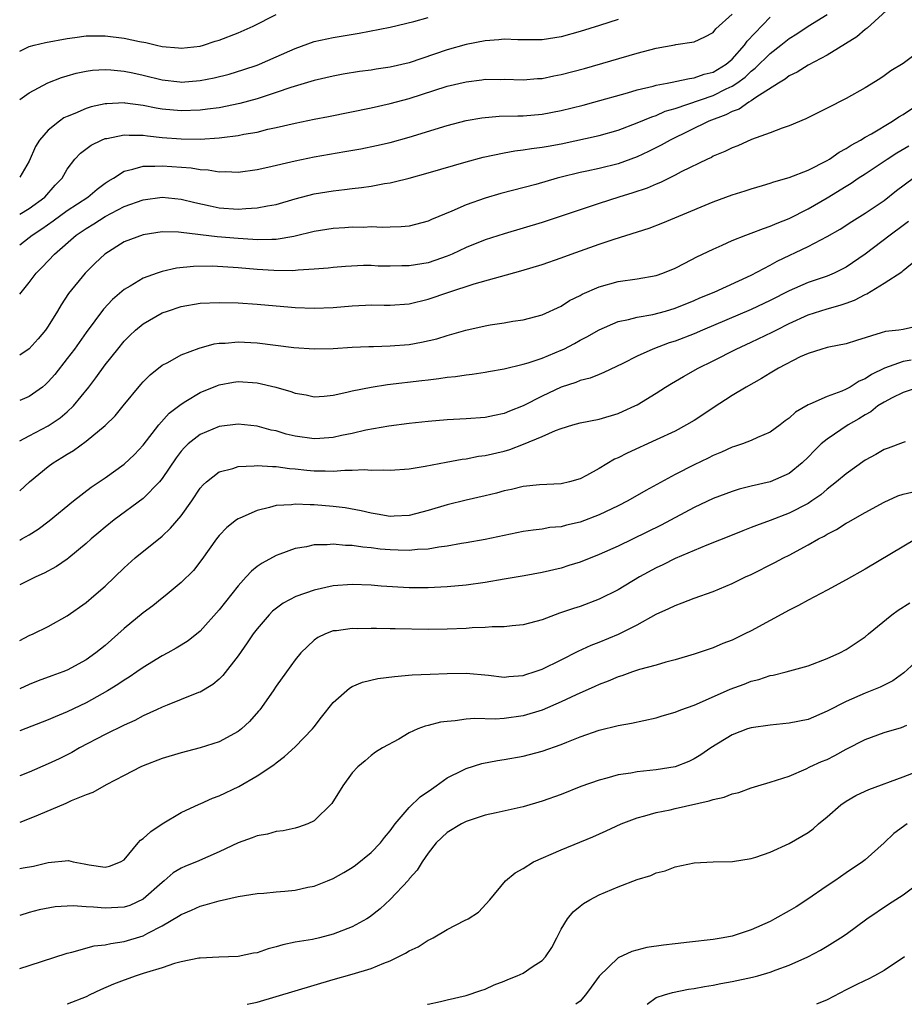
# Model space of a CAD drawing. Units: inches. Extents: x 2553000 to 2556000, y 1554000 to 1557000.
# Drawn here: x 2553000 to 2553093, y 1554000 to 1554104 of the extents above; entities that cross this region are included whole.
import ezdxf

# ---------------------------------------------------------------- set-up
doc = ezdxf.new("R2010")
doc.units = ezdxf.units.IN
doc.header["$MEASUREMENT"] = 0
doc.layers.add('LD25531554_2ft', color=253, linetype='Continuous')

msp = doc.modelspace()

# ---------------------------------------------------------------- linework, layer by layer
at = {"layer": 'LD25531554_2ft'}
for points, elevation in [([(2553091.64, 1554105), (2553089.22, 1554102.78), (2553089, 1554102.64), (2553088.13, 1554101.87), (2553085, 1554099.94), (2553083, 1554098.9), (2553081.85, 1554098.15), (2553081, 1554097.75), (2553080.59, 1554097.41), (2553079.87, 1554097), (2553077.49, 1554095.49), (2553077, 1554095.14), (2553076.76, 1554095), (2553075.73, 1554094.27), (2553075, 1554094.01), (2553074.34, 1554093.66), (2553072.55, 1554093), (2553068.48, 1554091), (2553067.54, 1554090.46), (2553066.21, 1554089.79), (2553065, 1554089.22), (2553063, 1554088.49), (2553061, 1554087.99), (2553059.72, 1554087.72), (2553059, 1554087.58), (2553057, 1554087.1), (2553056.6, 1554087), (2553054.34, 1554086.34), (2553050.64, 1554085.36), (2553049, 1554084.89), (2553047, 1554084.18), (2553045.51, 1554083.51), (2553043.36, 1554082.64), (2553043, 1554082.47), (2553041, 1554081.95), (2553040.15, 1554081.85), (2553039, 1554081.83), (2553038.21, 1554081.79), (2553037, 1554081.85), (2553036.19, 1554081.81), (2553035, 1554081.82), (2553034.24, 1554081.76), (2553033, 1554081.69), (2553031, 1554081.37), (2553029, 1554080.87), (2553028.85, 1554080.85), (2553027, 1554080.52), (2553026.54, 1554080.54), (2553025, 1554080.49), (2553024.54, 1554080.54), (2553023, 1554080.62), (2553020.8, 1554080.8), (2553017, 1554081.27), (2553016.71, 1554081.29), (2553015, 1554081.33), (2553013, 1554081.04), (2553011, 1554080.27), (2553008.97, 1554079), (2553007.96, 1554078.04), (2553006.89, 1554077), (2553005.14, 1554074.86), (2553004.35, 1554073.65), (2553003.98, 1554073), (2553003, 1554071.42), (2553002.71, 1554071), (2553001.93, 1554070.07), (2553001, 1554069.02), (2553000, 1554068.36)], 7108), ([(2553000, 1554083.19), (2553001, 1554083.79), (2553002.65, 1554085), (2553003.75, 1554086.25), (2553004.47, 1554087), (2553005, 1554087.94), (2553005.82, 1554089), (2553006.39, 1554089.61), (2553007.52, 1554090.48), (2553008.62, 1554091), (2553009, 1554091.15), (2553009.17, 1554091.17), (2553011, 1554091.56), (2553011.51, 1554091.51), (2553013, 1554091.53), (2553013.45, 1554091.45), (2553015, 1554091.28), (2553017, 1554091.12), (2553019, 1554091.11), (2553021, 1554091.23), (2553021.27, 1554091.27), (2553023, 1554091.48), (2553023.61, 1554091.61), (2553025, 1554091.85), (2553026.14, 1554092.14), (2553027, 1554092.32), (2553029, 1554092.79), (2553031, 1554093.2), (2553032.51, 1554093.49), (2553037, 1554094.39), (2553039, 1554094.84), (2553041, 1554095.38), (2553045, 1554096.66), (2553047, 1554097.14), (2553048.66, 1554097.34), (2553049, 1554097.4), (2553050.61, 1554097.39), (2553051, 1554097.4), (2553053, 1554097.34), (2553054.53, 1554097.47), (2553055, 1554097.49), (2553056.24, 1554097.76), (2553057, 1554097.89), (2553059.45, 1554098.55), (2553065, 1554100.15), (2553067, 1554100.69), (2553068.96, 1554101.04), (2553069.06, 1554101.06), (2553071, 1554101.35), (2553072.14, 1554101.87), (2553073, 1554102.34), (2553073.29, 1554102.71), (2553075, 1554104.26)], 7114), ([(2553000, 1554074.77), (2553001, 1554076), (2553001.75, 1554077), (2553002.37, 1554077.63), (2553003.65, 1554079), (2553005.96, 1554081), (2553006.59, 1554081.41), (2553007, 1554081.7), (2553007.82, 1554082.18), (2553009, 1554082.94), (2553011, 1554083.99), (2553013, 1554084.72), (2553015, 1554084.98), (2553017, 1554084.79), (2553018.43, 1554084.43), (2553020.06, 1554084.06), (2553021, 1554083.88), (2553023, 1554083.74), (2553023.81, 1554083.81), (2553025, 1554083.85), (2553026.08, 1554084.08), (2553027, 1554084.22), (2553029, 1554084.82), (2553031, 1554085.33), (2553033, 1554085.66), (2553034.21, 1554085.78), (2553035, 1554085.89), (2553036, 1554086), (2553037, 1554086.16), (2553038.42, 1554086.42), (2553039, 1554086.51), (2553039.41, 1554086.59), (2553041.01, 1554086.99), (2553043, 1554087.54), (2553047, 1554088.71), (2553048.81, 1554089.19), (2553051, 1554089.67), (2553052.13, 1554089.87), (2553053, 1554089.96), (2553053.88, 1554090.12), (2553055, 1554090.24), (2553055.63, 1554090.37), (2553057, 1554090.62), (2553061, 1554091.47), (2553063, 1554092.05), (2553065, 1554092.81), (2553066.54, 1554093.46), (2553067, 1554093.6), (2553067.97, 1554094.03), (2553069, 1554094.33), (2553073, 1554095.7), (2553074.39, 1554096.39), (2553075, 1554096.66), (2553075.51, 1554097), (2553076.37, 1554097.63), (2553077, 1554098.24), (2553077.44, 1554098.56), (2553079, 1554100.13), (2553080.14, 1554101), (2553081, 1554101.7), (2553081.81, 1554102.19), (2553083, 1554102.98), (2553085, 1554104.24)], 7110), ([(2553000, 1554100.36), (2553001, 1554100.86), (2553001.52, 1554101), (2553002.72, 1554101.28), (2553005, 1554101.69), (2553005.81, 1554101.81), (2553007, 1554101.97), (2553009, 1554101.99), (2553011, 1554101.74), (2553012.62, 1554101.38), (2553013.29, 1554101.29), (2553014.4, 1554101), (2553015, 1554100.87), (2553016.72, 1554100.72), (2553017, 1554100.68), (2553019, 1554100.9), (2553019.36, 1554101), (2553020.59, 1554101.41), (2553021, 1554101.51), (2553023, 1554102.28), (2553024.58, 1554103), (2553027, 1554104.22)], 7120), ([(2553000, 1554079.96), (2553001, 1554080.73), (2553001.33, 1554081), (2553002.34, 1554081.66), (2553003.52, 1554082.48), (2553005, 1554083.59), (2553007.18, 1554085), (2553008.16, 1554085.84), (2553009, 1554086.45), (2553009.33, 1554086.67), (2553009.86, 1554087), (2553011, 1554087.74), (2553011.92, 1554087.92), (2553013, 1554088.26), (2553014.24, 1554088.24), (2553015, 1554088.3), (2553018.06, 1554088.06), (2553019, 1554087.89), (2553019.85, 1554087.85), (2553021, 1554087.65), (2553021.68, 1554087.68), (2553023, 1554087.63), (2553025, 1554087.89), (2553026.14, 1554088.14), (2553029, 1554088.83), (2553031, 1554089.25), (2553034.22, 1554089.78), (2553035.91, 1554090.09), (2553037.58, 1554090.42), (2553039, 1554090.74), (2553041, 1554091.29), (2553045, 1554092.53), (2553047, 1554093.05), (2553048.66, 1554093.34), (2553050.49, 1554093.51), (2553052.44, 1554093.56), (2553053, 1554093.55), (2553055, 1554093.72), (2553057, 1554094.12), (2553059.31, 1554094.69), (2553060.45, 1554095), (2553063.98, 1554095.99), (2553065, 1554096.29), (2553066.69, 1554096.69), (2553067, 1554096.78), (2553068.15, 1554097), (2553068.85, 1554097.15), (2553069, 1554097.17), (2553070.5, 1554097.5), (2553071, 1554097.54), (2553072.07, 1554097.93), (2553073, 1554098.16), (2553074.38, 1554099), (2553075, 1554099.53), (2553076.3, 1554101), (2553076.58, 1554101.42), (2553079, 1554103.94)], 7112), ([(2553000, 1554095.27), (2553001, 1554095.98), (2553002.97, 1554097.03), (2553004.4, 1554097.6), (2553005, 1554097.76), (2553005.95, 1554098.05), (2553007, 1554098.25), (2553007.65, 1554098.35), (2553009, 1554098.43), (2553009.59, 1554098.41), (2553011, 1554098.27), (2553011.91, 1554098.09), (2553013, 1554097.84), (2553015, 1554097.35), (2553016.87, 1554097.13), (2553017, 1554097.11), (2553019, 1554097.26), (2553020.46, 1554097.54), (2553022.05, 1554097.95), (2553023.58, 1554098.42), (2553025, 1554098.9), (2553025.26, 1554099), (2553027, 1554099.75), (2553029, 1554100.65), (2553031, 1554101.37), (2553032.33, 1554101.67), (2553033, 1554101.8), (2553035.75, 1554102.25), (2553039, 1554102.9), (2553041.5, 1554103.5), (2553043, 1554103.91)], 7118), ([(2553063, 1554103.68), (2553061.05, 1554103.05), (2553059, 1554102.42), (2553057, 1554101.87), (2553055, 1554101.56), (2553052.43, 1554101.57), (2553051, 1554101.63), (2553050.44, 1554101.56), (2553049, 1554101.46), (2553047, 1554101.06), (2553045, 1554100.5), (2553041, 1554099.13), (2553039, 1554098.67), (2553037.54, 1554098.47), (2553037, 1554098.37), (2553035.79, 1554098.21), (2553034.07, 1554097.93), (2553033, 1554097.73), (2553031, 1554097.27), (2553028.53, 1554096.53), (2553027, 1554096), (2553025.53, 1554095.53), (2553025, 1554095.35), (2553023.16, 1554094.84), (2553021, 1554094.41), (2553019.76, 1554094.24), (2553019, 1554094.16), (2553017, 1554094.08), (2553015, 1554094.26), (2553014.37, 1554094.37), (2553013, 1554094.64), (2553011.1, 1554094.9), (2553011, 1554094.91), (2553009.17, 1554094.83), (2553009, 1554094.81), (2553007.51, 1554094.49), (2553007, 1554094.33), (2553005.81, 1554093.81), (2553005, 1554093.5), (2553004.66, 1554093.34), (2553004.19, 1554093), (2553003, 1554092.03), (2553002.09, 1554091), (2553001.68, 1554090.32), (2553001, 1554088.78), (2553000, 1554087.1)], 7116), ([(2553095, 1554100.56), (2553093, 1554099.07), (2553091.72, 1554098.28), (2553091, 1554097.75), (2553090.55, 1554097.45), (2553089, 1554096.5), (2553087, 1554095.37), (2553085, 1554094.35), (2553084.09, 1554093.91), (2553082.78, 1554093.22), (2553081, 1554092.49), (2553080.26, 1554092.26), (2553079, 1554091.75), (2553077.05, 1554091.05), (2553075.6, 1554090.4), (2553075, 1554090.18), (2553074.22, 1554089.78), (2553073, 1554089.29), (2553072.82, 1554089.18), (2553072.4, 1554089), (2553069.65, 1554087.65), (2553069, 1554087.31), (2553067.46, 1554086.54), (2553067, 1554086.37), (2553066.05, 1554085.95), (2553064.56, 1554085.44), (2553063.09, 1554085), (2553061, 1554084.33), (2553055, 1554082.33), (2553051, 1554081.14), (2553049, 1554080.49), (2553047, 1554079.68), (2553045.54, 1554079), (2553045, 1554078.78), (2553043.69, 1554078.31), (2553043, 1554078.09), (2553041, 1554077.75), (2553040.24, 1554077.76), (2553039, 1554077.73), (2553037.74, 1554077.74), (2553037, 1554077.79), (2553036.21, 1554077.79), (2553034.3, 1554077.7), (2553033, 1554077.59), (2553032.48, 1554077.52), (2553031, 1554077.4), (2553029.31, 1554077.31), (2553028.76, 1554077.24), (2553026.75, 1554077.25), (2553025, 1554077.37), (2553023, 1554077.55), (2553020.29, 1554077.71), (2553018.31, 1554077.69), (2553016.5, 1554077.5), (2553015, 1554077.17), (2553014.48, 1554077), (2553013, 1554076.47), (2553011.63, 1554075.63), (2553011, 1554075.27), (2553009.78, 1554074.22), (2553008.82, 1554073.18), (2553007, 1554070.74), (2553005.76, 1554069), (2553005, 1554067.99), (2553003.69, 1554066.31), (2553003, 1554065.53), (2553002.73, 1554065.27), (2553002.39, 1554065), (2553001, 1554064.01), (2553000, 1554063.59)], 7106), ([(2553000, 1554059.33), (2553001, 1554059.85), (2553003, 1554060.92), (2553004.25, 1554061.75), (2553005, 1554062.38), (2553005.66, 1554063), (2553007.27, 1554065), (2553008.03, 1554065.97), (2553009, 1554067.32), (2553010.32, 1554069), (2553011, 1554069.82), (2553011.59, 1554070.41), (2553012.2, 1554071), (2553013, 1554071.66), (2553015, 1554072.8), (2553015.55, 1554073), (2553017, 1554073.47), (2553019, 1554073.81), (2553021, 1554073.91), (2553023, 1554073.87), (2553025, 1554073.72), (2553028.6, 1554073.4), (2553029, 1554073.38), (2553031, 1554073.3), (2553033, 1554073.38), (2553035, 1554073.54), (2553036.4, 1554073.6), (2553037, 1554073.64), (2553038.38, 1554073.62), (2553039, 1554073.63), (2553041, 1554073.77), (2553043, 1554074.25), (2553045.18, 1554075), (2553047.86, 1554075.86), (2553052.77, 1554077.23), (2553055, 1554077.91), (2553057, 1554078.6), (2553058.05, 1554079), (2553061, 1554080.05), (2553062.58, 1554080.58), (2553066.26, 1554081.74), (2553067.72, 1554082.28), (2553069.39, 1554083), (2553073, 1554084.51), (2553075, 1554085.22), (2553076.36, 1554085.64), (2553077, 1554085.86), (2553078.21, 1554086.21), (2553079, 1554086.46), (2553079.39, 1554086.61), (2553081, 1554087.05), (2553083, 1554087.84), (2553085, 1554088.86), (2553085.24, 1554089), (2553086.27, 1554089.73), (2553087, 1554090.11), (2553087.53, 1554090.47), (2553088.52, 1554091), (2553089, 1554091.29), (2553089.66, 1554091.66), (2553091.9, 1554093), (2553092.54, 1554093.46), (2553093, 1554093.71), (2553095.14, 1554095.14)], 7104), ([(2553000, 1554054.06), (2553001.04, 1554055), (2553003, 1554056.62), (2553003.51, 1554057), (2553004.44, 1554057.56), (2553005, 1554057.93), (2553005.67, 1554058.33), (2553007, 1554059.29), (2553009, 1554060.95), (2553010.04, 1554061.96), (2553010.91, 1554063), (2553012.75, 1554065.25), (2553013, 1554065.54), (2553013.72, 1554066.28), (2553015, 1554067.29), (2553015.58, 1554067.58), (2553017, 1554068.37), (2553018.9, 1554069.1), (2553020.47, 1554069.53), (2553021, 1554069.6), (2553021.62, 1554069.62), (2553023, 1554069.75), (2553025, 1554069.64), (2553028.85, 1554069.15), (2553031, 1554069.02), (2553033, 1554069.06), (2553035, 1554069.18), (2553036.74, 1554069.26), (2553037.26, 1554069.26), (2553039, 1554069.32), (2553041, 1554069.48), (2553042.29, 1554069.71), (2553043.92, 1554070.08), (2553045, 1554070.43), (2553046.98, 1554070.98), (2553049, 1554071.43), (2553049.54, 1554071.54), (2553051, 1554071.76), (2553051.93, 1554071.93), (2553053, 1554072.07), (2553055, 1554072.59), (2553057, 1554073.51), (2553057.9, 1554074.1), (2553059, 1554074.65), (2553059.22, 1554074.78), (2553061, 1554075.56), (2553063, 1554076.12), (2553065, 1554076.4), (2553067, 1554076.75), (2553067.72, 1554077), (2553069, 1554077.52), (2553070.04, 1554078.04), (2553071.3, 1554078.7), (2553073, 1554079.53), (2553073.95, 1554079.95), (2553075, 1554080.43), (2553076.45, 1554081), (2553077, 1554081.19), (2553078.3, 1554081.7), (2553079, 1554081.92), (2553079.74, 1554082.26), (2553081, 1554082.74), (2553083, 1554083.75), (2553085, 1554084.93), (2553087, 1554086.16), (2553087.53, 1554086.47), (2553088.29, 1554087), (2553089, 1554087.45), (2553091.34, 1554089), (2553092.36, 1554089.64), (2553093.62, 1554090.38)], 7102), ([(2553000, 1554048.88), (2553000.23, 1554049), (2553001, 1554049.45), (2553001.96, 1554050.04), (2553003.1, 1554050.9), (2553005.65, 1554053), (2553007.54, 1554054.46), (2553009, 1554055.45), (2553011, 1554056.89), (2553012.09, 1554057.91), (2553013, 1554058.88), (2553014.64, 1554061), (2553015.75, 1554062.25), (2553017, 1554063.21), (2553017.5, 1554063.5), (2553019, 1554064.41), (2553020.83, 1554065.17), (2553021, 1554065.23), (2553022.5, 1554065.5), (2553023, 1554065.57), (2553025, 1554065.44), (2553026.98, 1554064.98), (2553028.53, 1554064.53), (2553029, 1554064.34), (2553030.16, 1554064.16), (2553031, 1554063.97), (2553032.04, 1554064.04), (2553033, 1554064.14), (2553034.44, 1554064.44), (2553035, 1554064.59), (2553037, 1554065), (2553038.73, 1554065.27), (2553042.33, 1554065.67), (2553043, 1554065.76), (2553044.12, 1554065.88), (2553045, 1554066.02), (2553045.89, 1554066.11), (2553047, 1554066.29), (2553047.64, 1554066.36), (2553049, 1554066.56), (2553049.37, 1554066.63), (2553051, 1554066.91), (2553053, 1554067.39), (2553053.54, 1554067.54), (2553055, 1554068.04), (2553057, 1554068.87), (2553057.27, 1554069), (2553058.41, 1554069.59), (2553059, 1554069.92), (2553059.72, 1554070.28), (2553061, 1554071.03), (2553063, 1554071.88), (2553064.11, 1554072.11), (2553065, 1554072.37), (2553066.65, 1554072.65), (2553067.99, 1554073), (2553069, 1554073.29), (2553071, 1554074.11), (2553071.61, 1554074.39), (2553073.1, 1554075), (2553077, 1554076.76), (2553079, 1554077.82), (2553079.76, 1554078.24), (2553083, 1554079.78), (2553085, 1554080.83), (2553086.38, 1554081.62), (2553087.59, 1554082.41), (2553089, 1554083.29), (2553091, 1554084.65), (2553092.32, 1554085.68), (2553094.07, 1554087)], 7100), ([(2553093.58, 1554082.42), (2553093, 1554082.02), (2553091.64, 1554081), (2553089.02, 1554078.98), (2553087, 1554077.63), (2553085.74, 1554077), (2553085, 1554076.68), (2553083, 1554075.99), (2553081, 1554075.12), (2553079, 1554074.1), (2553077, 1554073.15), (2553071.89, 1554071), (2553071, 1554070.61), (2553069, 1554069.83), (2553068.36, 1554069.64), (2553066.65, 1554069), (2553065, 1554068.26), (2553063.48, 1554067.48), (2553061.48, 1554066.52), (2553061, 1554066.33), (2553060.07, 1554065.93), (2553059, 1554065.67), (2553058.54, 1554065.46), (2553057, 1554064.99), (2553055, 1554064.05), (2553053, 1554063), (2553051.55, 1554062.45), (2553051, 1554062.2), (2553049.99, 1554062.01), (2553049, 1554061.79), (2553047, 1554061.64), (2553045, 1554061.53), (2553043, 1554061.35), (2553041, 1554061.14), (2553038.86, 1554060.86), (2553036.44, 1554060.44), (2553035, 1554060.11), (2553033.88, 1554059.88), (2553033, 1554059.67), (2553031.59, 1554059.59), (2553031, 1554059.53), (2553029, 1554059.83), (2553028.05, 1554060.05), (2553027, 1554060.37), (2553026.46, 1554060.46), (2553025, 1554060.86), (2553023, 1554061.08), (2553021, 1554060.83), (2553019, 1554059.99), (2553017.74, 1554059), (2553017.36, 1554058.64), (2553017, 1554058.24), (2553016.46, 1554057.54), (2553015, 1554055.35), (2553014.71, 1554055), (2553013, 1554053.26), (2553009.96, 1554051), (2553009, 1554050.23), (2553008.33, 1554049.67), (2553007.54, 1554049), (2553007, 1554048.51), (2553005.16, 1554047), (2553005, 1554046.87), (2553003.89, 1554046.11), (2553002.59, 1554045.41), (2553001.7, 1554045), (2553000, 1554044.16)], 7098), ([(2553000, 1554038.31), (2553001, 1554038.82), (2553001.41, 1554039), (2553003, 1554039.78), (2553005, 1554040.91), (2553007, 1554042.32), (2553007.81, 1554043), (2553009, 1554044.04), (2553011, 1554045.95), (2553012.15, 1554047), (2553015, 1554049.3), (2553015.88, 1554050.12), (2553017, 1554051.43), (2553018.11, 1554053), (2553019, 1554054.34), (2553019.31, 1554054.69), (2553019.65, 1554055), (2553021, 1554056.06), (2553022.43, 1554056.43), (2553023, 1554056.63), (2553024.7, 1554056.7), (2553025, 1554056.75), (2553026.62, 1554056.62), (2553027, 1554056.64), (2553028.42, 1554056.42), (2553029, 1554056.39), (2553030.23, 1554056.23), (2553031, 1554056.16), (2553032.16, 1554056.16), (2553033, 1554056.13), (2553034.24, 1554056.24), (2553035, 1554056.23), (2553036.31, 1554056.31), (2553037, 1554056.25), (2553038.28, 1554056.28), (2553039, 1554056.23), (2553041, 1554056.4), (2553042.67, 1554056.67), (2553044.9, 1554057.1), (2553046.59, 1554057.41), (2553047, 1554057.45), (2553048.3, 1554057.7), (2553049, 1554057.78), (2553051, 1554058.25), (2553051.59, 1554058.41), (2553053.03, 1554058.97), (2553055, 1554059.8), (2553056.42, 1554060.42), (2553057, 1554060.62), (2553058.25, 1554061), (2553059, 1554061.21), (2553061, 1554061.62), (2553063, 1554062.22), (2553063.55, 1554062.45), (2553064.75, 1554063), (2553065, 1554063.13), (2553067, 1554064.34), (2553068, 1554065), (2553068.62, 1554065.38), (2553069.87, 1554066.12), (2553071.42, 1554067), (2553073, 1554067.76), (2553075.43, 1554069), (2553077, 1554069.71), (2553079.23, 1554070.77), (2553079.64, 1554071), (2553081, 1554071.68), (2553083, 1554072.59), (2553085, 1554073.23), (2553086.39, 1554073.61), (2553087, 1554073.84), (2553087.87, 1554074.13), (2553089, 1554074.75), (2553089.19, 1554074.81), (2553091, 1554075.92), (2553092.86, 1554077.14), (2553093, 1554077.28), (2553094.36, 1554078.36)], 7096), ([(2553095, 1554071.52), (2553093, 1554071.07), (2553092.54, 1554071), (2553091.14, 1554070.86), (2553090.7, 1554070.7), (2553088.09, 1554069.91), (2553087, 1554069.54), (2553085.2, 1554069.2), (2553085, 1554069.15), (2553084.89, 1554069.11), (2553084.46, 1554069), (2553083, 1554068.53), (2553082.16, 1554068.16), (2553079.89, 1554067), (2553079, 1554066.47), (2553078.1, 1554065.9), (2553076.47, 1554065), (2553075, 1554064.09), (2553073, 1554062.8), (2553071.92, 1554062.08), (2553071, 1554061.48), (2553070.21, 1554061), (2553069, 1554060.36), (2553067, 1554059.42), (2553063.95, 1554058.05), (2553063, 1554057.54), (2553062.61, 1554057.39), (2553061, 1554056.42), (2553059.67, 1554055.67), (2553059, 1554055.32), (2553057.88, 1554055), (2553057, 1554054.8), (2553054.71, 1554054.71), (2553053, 1554054.52), (2553051.78, 1554054.22), (2553051, 1554054.05), (2553050.18, 1554053.82), (2553049, 1554053.53), (2553047, 1554053.07), (2553045, 1554052.58), (2553043, 1554051.98), (2553041, 1554051.48), (2553039.41, 1554051.41), (2553039, 1554051.38), (2553037.62, 1554051.62), (2553037, 1554051.7), (2553035.96, 1554051.96), (2553034.27, 1554052.27), (2553033, 1554052.43), (2553031, 1554052.59), (2553030.58, 1554052.58), (2553029, 1554052.67), (2553028.61, 1554052.61), (2553027, 1554052.53), (2553026.31, 1554052.31), (2553025, 1554052.01), (2553023.19, 1554051.19), (2553023, 1554051.12), (2553022.83, 1554051), (2553021.81, 1554050.19), (2553021, 1554049.35), (2553020.73, 1554049), (2553019.18, 1554046.82), (2553018.31, 1554045.69), (2553017, 1554044.43), (2553015.3, 1554043), (2553015, 1554042.77), (2553014.03, 1554041.97), (2553013, 1554041.22), (2553011, 1554039.57), (2553009, 1554037.79), (2553008.03, 1554037), (2553007, 1554036.28), (2553005, 1554035.19), (2553004.53, 1554035), (2553003.4, 1554034.6), (2553001.95, 1554034.05), (2553001, 1554033.68), (2553000, 1554033.23)], 7094), ([(2553093.84, 1554067.84), (2553093, 1554067.69), (2553091.03, 1554066.97), (2553089.68, 1554066.32), (2553089, 1554065.86), (2553088.38, 1554065.62), (2553087.42, 1554065), (2553087, 1554064.77), (2553086.57, 1554064.57), (2553085, 1554064), (2553083.19, 1554063.19), (2553083, 1554063.12), (2553081.66, 1554062.34), (2553081, 1554061.72), (2553080.58, 1554061.42), (2553080.05, 1554061), (2553079, 1554060.23), (2553077.67, 1554059.67), (2553077, 1554059.35), (2553076.08, 1554059), (2553075.27, 1554058.73), (2553075, 1554058.65), (2553073.87, 1554058.13), (2553073, 1554057.77), (2553072.49, 1554057.51), (2553071, 1554056.8), (2553069, 1554055.78), (2553065.91, 1554054.09), (2553064.02, 1554053), (2553063, 1554052.49), (2553061, 1554051.54), (2553059, 1554050.77), (2553057.56, 1554050.44), (2553057, 1554050.29), (2553055.81, 1554050.19), (2553055, 1554050.04), (2553054.06, 1554049.94), (2553053, 1554049.77), (2553049, 1554048.95), (2553047, 1554048.59), (2553046.52, 1554048.52), (2553045, 1554048.23), (2553044.14, 1554048.14), (2553043, 1554047.92), (2553041.88, 1554047.88), (2553041, 1554047.78), (2553039.83, 1554047.83), (2553039, 1554047.85), (2553037.94, 1554047.94), (2553037, 1554048.06), (2553036.12, 1554048.12), (2553035, 1554048.31), (2553034.3, 1554048.3), (2553033, 1554048.44), (2553032.37, 1554048.37), (2553031, 1554048.37), (2553030.18, 1554048.18), (2553029, 1554048), (2553027.4, 1554047.4), (2553027, 1554047.26), (2553025.54, 1554046.46), (2553025, 1554046.09), (2553024.39, 1554045.61), (2553023.86, 1554045), (2553023, 1554044.08), (2553021, 1554041.52), (2553019, 1554039.3), (2553017.73, 1554038.27), (2553017, 1554037.81), (2553016.49, 1554037.51), (2553015.6, 1554037), (2553015, 1554036.68), (2553013, 1554035.48), (2553012.34, 1554035), (2553011.54, 1554034.46), (2553011, 1554034.13), (2553010.33, 1554033.67), (2553009.24, 1554033), (2553007, 1554031.75), (2553005, 1554030.79), (2553003.72, 1554030.28), (2553003, 1554029.96), (2553000, 1554028.79)], 7092), ([(2553094.71, 1554065), (2553093, 1554064.43), (2553091.87, 1554063.87), (2553091, 1554063.41), (2553090.36, 1554063), (2553089.6, 1554062.4), (2553089, 1554062.07), (2553088.35, 1554061.65), (2553087.23, 1554061), (2553085, 1554059.51), (2553084.38, 1554059), (2553083.67, 1554058.33), (2553083, 1554057.62), (2553082.36, 1554057), (2553081, 1554055.9), (2553079, 1554055.02), (2553077, 1554054.55), (2553075.76, 1554054.24), (2553075, 1554054), (2553073, 1554053.26), (2553071, 1554052.32), (2553067.54, 1554050.46), (2553063, 1554048.24), (2553061, 1554047.35), (2553059, 1554046.57), (2553057.81, 1554046.19), (2553057, 1554045.94), (2553055, 1554045.46), (2553053.11, 1554045.11), (2553051, 1554044.75), (2553049, 1554044.41), (2553047, 1554044.13), (2553045, 1554043.95), (2553043, 1554043.86), (2553041, 1554043.87), (2553038.04, 1554044.04), (2553037, 1554044.13), (2553035, 1554044.19), (2553033, 1554044.05), (2553031, 1554043.61), (2553029.07, 1554042.93), (2553027.75, 1554042.25), (2553026.62, 1554041.38), (2553026.25, 1554041), (2553025, 1554039.55), (2553024.59, 1554039), (2553023.95, 1554038.05), (2553023, 1554036.71), (2553021.37, 1554034.63), (2553021, 1554034.25), (2553020.34, 1554033.66), (2553019, 1554032.88), (2553018.82, 1554032.82), (2553017, 1554032.08), (2553015.51, 1554031.51), (2553015, 1554031.29), (2553014.39, 1554031), (2553013, 1554030.38), (2553012.11, 1554029.89), (2553011, 1554029.41), (2553009, 1554028.4), (2553006.31, 1554027), (2553005.48, 1554026.52), (2553004.14, 1554025.86), (2553003, 1554025.31), (2553001, 1554024.44), (2553000, 1554024.04)], 7090), ([(2553093.22, 1554059.22), (2553093, 1554059.17), (2553091.43, 1554058.57), (2553091, 1554058.42), (2553090.12, 1554057.88), (2553089, 1554057.28), (2553087, 1554055.87), (2553085.99, 1554055), (2553085, 1554054.23), (2553084.34, 1554053.66), (2553083.39, 1554053), (2553083, 1554052.74), (2553081, 1554051.72), (2553079, 1554050.95), (2553077.57, 1554050.43), (2553077, 1554050.19), (2553076.13, 1554049.87), (2553075, 1554049.39), (2553072.33, 1554048.33), (2553069, 1554046.95), (2553067.71, 1554046.29), (2553067, 1554045.97), (2553065.24, 1554045), (2553063, 1554043.66), (2553061, 1554042.65), (2553059, 1554041.9), (2553058.32, 1554041.68), (2553056.83, 1554041.17), (2553055, 1554040.49), (2553053, 1554039.94), (2553051.85, 1554039.85), (2553051, 1554039.74), (2553049.74, 1554039.74), (2553049, 1554039.68), (2553047.64, 1554039.64), (2553047, 1554039.58), (2553045, 1554039.49), (2553043, 1554039.47), (2553039.53, 1554039.53), (2553039, 1554039.55), (2553037.56, 1554039.56), (2553037, 1554039.58), (2553035.55, 1554039.55), (2553035, 1554039.56), (2553033.34, 1554039.34), (2553033, 1554039.31), (2553032.18, 1554039), (2553031.38, 1554038.62), (2553031, 1554038.35), (2553029.61, 1554037), (2553029, 1554036.26), (2553028.08, 1554035), (2553027, 1554033.5), (2553026.68, 1554033), (2553025.28, 1554031), (2553025.15, 1554030.85), (2553024.21, 1554029.79), (2553023.34, 1554029), (2553023, 1554028.73), (2553021, 1554027.62), (2553019, 1554026.99), (2553017, 1554026.49), (2553015, 1554025.87), (2553013, 1554025.11), (2553012.76, 1554025), (2553011, 1554024.11), (2553009.12, 1554023.12), (2553007.71, 1554022.29), (2553007, 1554022.04), (2553005.41, 1554021.41), (2553004.85, 1554021.15), (2553001.93, 1554019.93), (2553001, 1554019.52), (2553000, 1554019.15)], 7088), ([(2553000, 1554014.3), (2553000.38, 1554014.38), (2553001.45, 1554014.55), (2553003, 1554014.92), (2553005.13, 1554015.13), (2553005.62, 1554015), (2553006.8, 1554014.8), (2553007.31, 1554014.69), (2553009, 1554014.45), (2553009.45, 1554014.55), (2553010.63, 1554015), (2553011, 1554015.23), (2553012.48, 1554017), (2553012.73, 1554017.27), (2553013, 1554017.45), (2553013.79, 1554018.21), (2553015.01, 1554018.99), (2553017, 1554020.2), (2553018.91, 1554021.09), (2553019, 1554021.12), (2553020.31, 1554021.69), (2553021, 1554021.95), (2553023.07, 1554022.93), (2553025, 1554024.05), (2553026.76, 1554025.23), (2553027, 1554025.43), (2553027.89, 1554026.11), (2553029, 1554027.11), (2553030.81, 1554029), (2553031, 1554029.23), (2553031.76, 1554030.24), (2553033, 1554031.77), (2553034.71, 1554033.29), (2553035, 1554033.45), (2553036.09, 1554033.91), (2553037.71, 1554034.29), (2553039.47, 1554034.53), (2553041.31, 1554034.69), (2553043.22, 1554034.78), (2553045, 1554034.84), (2553047, 1554034.86), (2553049.35, 1554034.65), (2553051, 1554034.46), (2553051.48, 1554034.52), (2553053, 1554034.61), (2553053.28, 1554034.72), (2553054.17, 1554035), (2553055, 1554035.29), (2553057, 1554036.28), (2553058.8, 1554037.2), (2553060.18, 1554037.82), (2553061, 1554038.13), (2553063.03, 1554038.97), (2553065, 1554039.97), (2553067, 1554041.08), (2553068.33, 1554041.67), (2553069, 1554042.01), (2553069.74, 1554042.26), (2553071, 1554042.75), (2553073, 1554043.47), (2553075, 1554044.31), (2553076.41, 1554045), (2553077, 1554045.27), (2553079.49, 1554046.51), (2553080.4, 1554047), (2553081, 1554047.29), (2553083, 1554048.37), (2553084.08, 1554049), (2553084.69, 1554049.31), (2553085, 1554049.51), (2553086, 1554050), (2553087, 1554050.66), (2553087.23, 1554050.77), (2553089, 1554051.8), (2553091, 1554052.88), (2553092.46, 1554053.54), (2553093, 1554053.72), (2553093.94, 1554053.94)], 7086), ([(2553094.39, 1554049), (2553089, 1554045.83), (2553087, 1554044.69), (2553085, 1554043.6), (2553083, 1554042.55), (2553082, 1554042), (2553081, 1554041.49), (2553077, 1554039.34), (2553076.33, 1554039), (2553075, 1554038.36), (2553074.02, 1554037.98), (2553073, 1554037.53), (2553071, 1554036.86), (2553069, 1554036.27), (2553068.01, 1554036.01), (2553067, 1554035.7), (2553065.24, 1554035.24), (2553064.52, 1554035), (2553063.4, 1554034.6), (2553063, 1554034.49), (2553061.97, 1554034.03), (2553061, 1554033.67), (2553060.55, 1554033.45), (2553058.58, 1554032.58), (2553057, 1554031.84), (2553055.02, 1554030.98), (2553053, 1554030.37), (2553051, 1554030.1), (2553050.04, 1554030.04), (2553047.92, 1554030.08), (2553047, 1554030.01), (2553045.84, 1554029.84), (2553045, 1554029.79), (2553044.3, 1554029.7), (2553043, 1554029.36), (2553042.7, 1554029.3), (2553041.9, 1554029), (2553041, 1554028.58), (2553039.93, 1554027.93), (2553038.19, 1554027), (2553037.45, 1554026.55), (2553037, 1554026.19), (2553036.37, 1554025.63), (2553035.59, 1554025), (2553035, 1554024.38), (2553034.03, 1554023), (2553032.87, 1554021.13), (2553031, 1554019.33), (2553030.32, 1554019), (2553029.35, 1554018.65), (2553029, 1554018.55), (2553027.75, 1554018.25), (2553027, 1554018.19), (2553026.09, 1554017.91), (2553025, 1554017.75), (2553024.47, 1554017.52), (2553023, 1554017.01), (2553021, 1554016.05), (2553018.63, 1554015), (2553017.46, 1554014.54), (2553017, 1554014.33), (2553016.17, 1554013.83), (2553015.21, 1554013), (2553015, 1554012.84), (2553013, 1554011.07), (2553011.58, 1554010.42), (2553011, 1554010.24), (2553009, 1554010.11), (2553007.77, 1554010.23), (2553007, 1554010.26), (2553005.64, 1554010.36), (2553003.73, 1554010.27), (2553002.04, 1554009.96), (2553001, 1554009.65), (2553000, 1554009.36)], 7084), ([(2553000, 1554003.78), (2553001, 1554004.09), (2553005, 1554005.39), (2553005.48, 1554005.48), (2553007.83, 1554006.17), (2553009, 1554006.28), (2553009.58, 1554006.42), (2553011, 1554006.6), (2553013, 1554007.21), (2553013.48, 1554007.48), (2553015, 1554008.26), (2553016.73, 1554009.27), (2553017, 1554009.47), (2553018.09, 1554009.91), (2553019, 1554010.34), (2553019.54, 1554010.46), (2553021, 1554010.89), (2553023, 1554011.34), (2553025, 1554011.68), (2553025.71, 1554011.71), (2553027, 1554011.85), (2553027.91, 1554011.91), (2553029, 1554012.03), (2553030.33, 1554012.33), (2553031, 1554012.45), (2553032.4, 1554013), (2553033, 1554013.26), (2553034.13, 1554013.87), (2553035, 1554014.42), (2553035.34, 1554014.66), (2553037, 1554015.99), (2553037.97, 1554017), (2553038.42, 1554017.58), (2553039, 1554018.27), (2553039.53, 1554019), (2553041, 1554020.71), (2553042.17, 1554021.83), (2553043.34, 1554022.66), (2553043.86, 1554023), (2553045, 1554023.83), (2553046.64, 1554024.64), (2553047, 1554024.84), (2553048.65, 1554025.35), (2553050.32, 1554025.68), (2553051, 1554025.78), (2553053, 1554026.14), (2553055, 1554026.65), (2553057, 1554027.34), (2553057.6, 1554027.6), (2553059, 1554028.16), (2553061, 1554028.88), (2553063, 1554029.35), (2553064.4, 1554029.6), (2553067, 1554030.16), (2553067.64, 1554030.36), (2553069, 1554030.75), (2553069.62, 1554031), (2553071, 1554031.51), (2553071.88, 1554031.88), (2553074.81, 1554033.19), (2553076.28, 1554033.72), (2553077, 1554034.02), (2553077.8, 1554034.2), (2553079, 1554034.61), (2553079.34, 1554034.66), (2553080.71, 1554035), (2553083, 1554035.63), (2553085, 1554036.41), (2553086.34, 1554037), (2553087, 1554037.36), (2553089, 1554038.68), (2553089.37, 1554039), (2553091.82, 1554041), (2553092.5, 1554041.5), (2553093.72, 1554042.28)], 7082), ([(2553095, 1554036.67), (2553093.09, 1554034.91), (2553091.93, 1554034.07), (2553090.6, 1554033.4), (2553089, 1554032.75), (2553087, 1554031.89), (2553085, 1554030.85), (2553083, 1554030), (2553081, 1554029.59), (2553079, 1554029.41), (2553077, 1554029.12), (2553076.62, 1554029), (2553075, 1554028.36), (2553072.77, 1554027), (2553071.72, 1554026.28), (2553071, 1554025.84), (2553070.44, 1554025.56), (2553069, 1554025), (2553067, 1554024.68), (2553065, 1554024.47), (2553064.35, 1554024.35), (2553063, 1554024.15), (2553061.81, 1554023.81), (2553061, 1554023.61), (2553059.08, 1554022.92), (2553057, 1554022.1), (2553055, 1554021.39), (2553053, 1554020.79), (2553050.15, 1554020.15), (2553049, 1554019.91), (2553047, 1554019.25), (2553046.5, 1554019), (2553045, 1554018.09), (2553043.84, 1554017), (2553043, 1554015.93), (2553042.38, 1554015), (2553041.86, 1554014.14), (2553041, 1554013.2), (2553040.92, 1554013.08), (2553039, 1554011.02), (2553037.96, 1554010.04), (2553036.82, 1554009.18), (2553036.54, 1554009), (2553035, 1554008.17), (2553033, 1554007.37), (2553031.58, 1554007), (2553030.82, 1554006.82), (2553029, 1554006.54), (2553027.72, 1554006.28), (2553027, 1554006.06), (2553026.16, 1554005.84), (2553025, 1554005.42), (2553024.63, 1554005.37), (2553023, 1554005.03), (2553020.98, 1554004.98), (2553019, 1554004.87), (2553018.85, 1554004.85), (2553017, 1554004.47), (2553016.29, 1554004.29), (2553015, 1554003.85), (2553013.36, 1554003.36), (2553013, 1554003.23), (2553012.26, 1554003), (2553011, 1554002.55), (2553009.89, 1554002.11), (2553008.49, 1554001.51), (2553007.4, 1554001), (2553007, 1554000.8), (2553005, 1554000), (2553004.99, 1554000)], 7080), ([(2553023.96, 1554000), (2553025, 1554000.24), (2553027, 1554000.82), (2553033, 1554002.62), (2553035, 1554003.17), (2553037, 1554003.76), (2553038.32, 1554004.32), (2553039, 1554004.58), (2553040.62, 1554005.38), (2553041, 1554005.62), (2553041.94, 1554006.06), (2553043, 1554006.74), (2553043.19, 1554006.81), (2553043.53, 1554007), (2553045, 1554007.88), (2553046.82, 1554008.82), (2553047.2, 1554009), (2553048.3, 1554009.7), (2553049.51, 1554011), (2553051.13, 1554013), (2553052.16, 1554013.84), (2553053, 1554014.31), (2553054.08, 1554015), (2553057, 1554016.27), (2553060.35, 1554017.65), (2553061.74, 1554018.26), (2553063.33, 1554019), (2553065, 1554019.63), (2553065.83, 1554019.83), (2553067, 1554020.19), (2553068.49, 1554020.49), (2553069, 1554020.61), (2553072.58, 1554021.42), (2553073, 1554021.57), (2553074.18, 1554021.81), (2553075, 1554022.17), (2553075.71, 1554022.29), (2553077, 1554022.81), (2553077.7, 1554023), (2553079, 1554023.4), (2553081, 1554024.03), (2553082.8, 1554024.8), (2553083.19, 1554025), (2553084.43, 1554025.57), (2553085, 1554025.79), (2553085.8, 1554026.2), (2553087, 1554026.86), (2553089, 1554027.88), (2553091, 1554028.63), (2553092.84, 1554029.16), (2553093.39, 1554029.39)], 7078), ([(2553042.94, 1554000), (2553043, 1554000.02), (2553044.31, 1554000.31), (2553045, 1554000.48), (2553047, 1554000.92), (2553048.54, 1554001.46), (2553049, 1554001.61), (2553049.95, 1554002.05), (2553051, 1554002.43), (2553051.39, 1554002.61), (2553052.36, 1554003), (2553053, 1554003.29), (2553053.94, 1554003.94), (2553055, 1554004.63), (2553055.36, 1554005), (2553056.01, 1554005.99), (2553056.55, 1554007), (2553057, 1554007.92), (2553057.67, 1554009), (2553058.26, 1554009.74), (2553059, 1554010.35), (2553059.37, 1554010.63), (2553060.01, 1554011), (2553061, 1554011.51), (2553063, 1554012.36), (2553065, 1554013.14), (2553066.44, 1554013.56), (2553067, 1554013.84), (2553067.95, 1554014.05), (2553069, 1554014.49), (2553071, 1554014.91), (2553073, 1554015.01), (2553075.04, 1554015.04), (2553077, 1554015.35), (2553077.49, 1554015.49), (2553079, 1554016.03), (2553081, 1554016.94), (2553083, 1554018.1), (2553083.52, 1554018.48), (2553084.11, 1554019), (2553085, 1554019.73), (2553086.46, 1554021), (2553087, 1554021.39), (2553088.03, 1554021.97), (2553089, 1554022.44), (2553089.39, 1554022.61), (2553093, 1554023.94), (2553095, 1554024.74)], 7076), ([(2553093.43, 1554019), (2553092.03, 1554017.97), (2553091, 1554017), (2553089, 1554015.23), (2553088.72, 1554015), (2553087, 1554013.83), (2553085.8, 1554013), (2553085, 1554012.47), (2553082.87, 1554011), (2553081.73, 1554010.27), (2553081, 1554009.84), (2553079.51, 1554009), (2553079, 1554008.73), (2553077, 1554007.84), (2553075, 1554007.19), (2553074.06, 1554007), (2553073, 1554006.82), (2553070.53, 1554006.53), (2553069, 1554006.38), (2553067.77, 1554006.23), (2553066.03, 1554005.97), (2553064.43, 1554005.57), (2553063, 1554004.88), (2553061.02, 1554002.98), (2553060.18, 1554001.82), (2553059.56, 1554001), (2553059, 1554000.34), (2553058.54, 1554000)], 7074), ([(2553066.05, 1554000), (2553067, 1554000.7), (2553067.88, 1554001), (2553068.74, 1554001.26), (2553070.41, 1554001.59), (2553071, 1554001.67), (2553072.11, 1554001.89), (2553073, 1554002.02), (2553073.82, 1554002.18), (2553075, 1554002.39), (2553077.15, 1554002.85), (2553077.72, 1554003), (2553079, 1554003.38), (2553079.64, 1554003.64), (2553081, 1554004.12), (2553082.99, 1554005.01), (2553084.3, 1554005.7), (2553085, 1554006.11), (2553086.41, 1554007), (2553087, 1554007.4), (2553089.19, 1554009), (2553091.47, 1554010.53), (2553093, 1554011.52), (2553094.98, 1554013)], 7072), ([(2553093.16, 1554005), (2553091, 1554003.56), (2553090.01, 1554003), (2553089.34, 1554002.66), (2553089, 1554002.51), (2553088, 1554002), (2553087, 1554001.52), (2553085, 1554000.48), (2553083.88, 1554000)], 7070)]:
    msp.add_lwpolyline(points, dxfattribs=dict(at, elevation=elevation))

doc.saveas('drawing.dxf')
